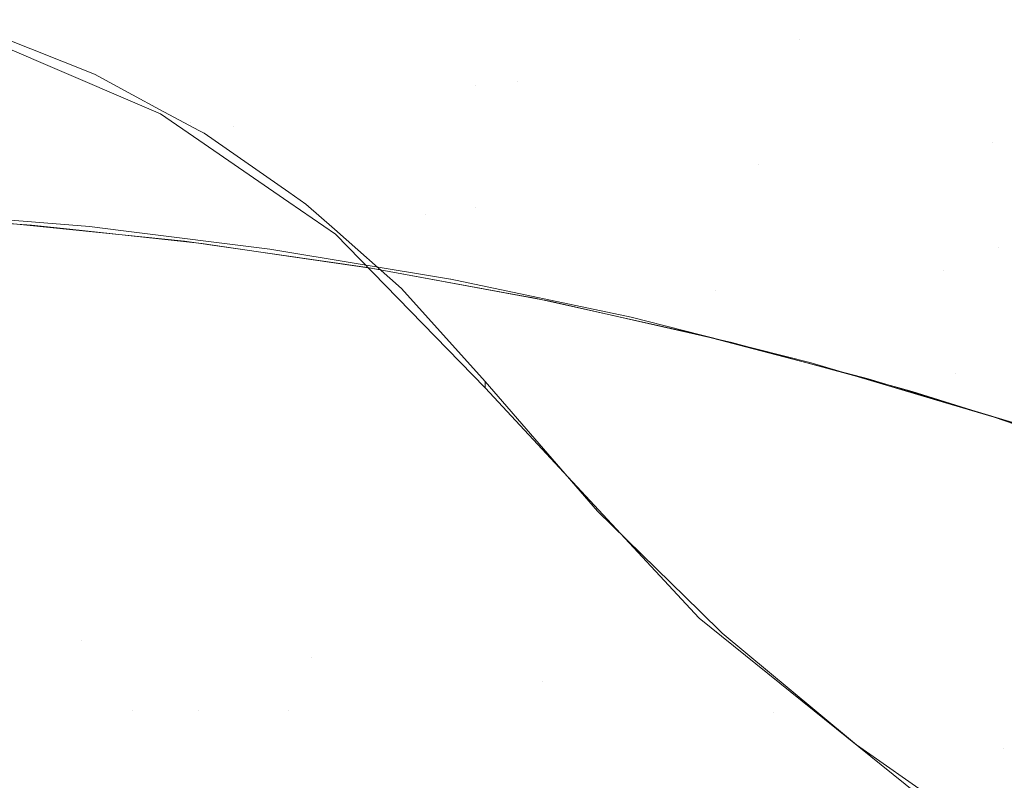
# Model space of a CAD drawing. Units: metres. Extents: x -5.96 to -1.88, y -1.07 to 0.32.
# Drawn here: x -5.03 to -4.96, y -0.72 to -0.66 of the extents above; entities that cross this region are included whole.
import ezdxf

# ---------------------------------------------------------------- set-up
doc = ezdxf.new("R2010")
doc.units = ezdxf.units.M
doc.header["$LTSCALE"] = 1.27
doc.layers.add('Keine', color=7, linetype='Continuous', lineweight=5)

msp = doc.modelspace()

# ---------------------------------------------------------------- linework, layer by layer
at = {"layer": 'Keine', "color": 7, "linetype": 'Continuous', "lineweight": 18}
for points, invisible_edges in [([(-5.048238, -0.64919, 1.452452), (-5.030438, -0.655067, 1.452921), (-5.033589, -0.664332, 1.452663)], 11), ([(-4.974363, -0.663924, 1.457949), (-4.991971, -0.65785, 1.456129), (-4.989028, -0.6488, 1.457856)], 11), ([(-4.989028, -0.6488, 1.457856), (-4.971425, -0.654879, 1.45971), (-4.974363, -0.663924, 1.457949)], 11), ([(-5.011725, -0.651199, 1.444964), (-5.015347, -0.660585, 1.444352), (-4.998135, -0.667291, 1.445688)], 11), ([(-4.998135, -0.667291, 1.445688), (-4.994514, -0.657906, 1.446304), (-5.011725, -0.651199, 1.444964)], 11), ([(-4.995029, -0.667018, 1.45521), (-5.012705, -0.661013, 1.453865), (-5.009643, -0.651841, 1.454758)], 11), ([(-5.009643, -0.651841, 1.454758), (-4.991971, -0.65785, 1.456129), (-4.995029, -0.667018, 1.45521)], 11), ([(-5.032607, -0.653925, 1.44336), (-5.036311, -0.663389, 1.443336), (-5.019049, -0.670047, 1.44431)], 11), ([(-5.019049, -0.670047, 1.44431), (-5.015347, -0.660585, 1.444352), (-5.032607, -0.653925, 1.44336)], 11), ([(-4.956815, -0.67006, 1.460191), (-4.974363, -0.663924, 1.457949), (-4.971425, -0.654879, 1.45971)], 11), ([(-4.971425, -0.654879, 1.45971), (-4.953885, -0.661024, 1.462013), (-4.956815, -0.67006, 1.460191)], 11), ([(-5.015853, -0.670274, 1.453585), (-5.033589, -0.664332, 1.452663), (-5.030438, -0.655067, 1.452921)], 11), ([(-5.030438, -0.655067, 1.452921), (-5.012705, -0.661013, 1.453865), (-5.015853, -0.670274, 1.453585)], 11), ([(-4.97384, -0.655379, 1.449384), (-4.994514, -0.657906, 1.446304), (-4.960255, -0.671475, 1.450145)], 11), ([(-4.960255, -0.671475, 1.450145), (-4.956739, -0.66219, 1.451504), (-4.97384, -0.655379, 1.449384)], 11), ([(-4.995029, -0.667018, 1.45521), (-4.991971, -0.65785, 1.456129), (-4.974363, -0.663924, 1.457949)], 11), ([(-4.960255, -0.671475, 1.450145), (-4.994514, -0.657906, 1.446304), (-4.998135, -0.667291, 1.445688)], 11), ([(-5.015347, -0.660585, 1.444352), (-5.019049, -0.670047, 1.44431), (-5.001825, -0.676741, 1.44556)], 11), ([(-5.001825, -0.676741, 1.44556), (-4.998135, -0.667291, 1.445688), (-5.015347, -0.660585, 1.444352)], 11), ([(-4.99817, -0.676271, 1.454877), (-5.015853, -0.670274, 1.453585), (-5.012705, -0.661013, 1.453865)], 11), ([(-5.012705, -0.661013, 1.453865), (-4.995029, -0.667018, 1.45521), (-4.99817, -0.676271, 1.454877)], 11), ([(-4.94506, -0.666884, 1.453185), (-4.956739, -0.66219, 1.451504), (-4.960255, -0.671475, 1.450145)], 11), ([(-5.026053, -0.666483, 1.43581), (-5.034592, -0.663072, 1.435506), (-5.035708, -0.662769, 1.435479), (-5.047334, -0.713097, 1.439972)], 12), ([(-5.035694, -0.663162, 1.430494), (-5.023269, -0.668507, 1.43097), (-5.023267, -0.750513, 1.438289), (-5.047335, -0.750512, 1.438292)], 14), ([(-5.019049, -0.670047, 1.44431), (-5.036311, -0.663389, 1.443336), (-5.032936, -0.677351, 1.444041)], 11), ([(-5.035694, -0.663162, 1.430494), (-5.034592, -0.663072, 1.435506), (-5.026053, -0.666483, 1.43581)], 9), ([(-5.026053, -0.666483, 1.43581), (-5.023269, -0.668507, 1.43097), (-5.035694, -0.663162, 1.430494)], 9), ([(-5.023918, -0.67796, 1.453419), (-5.036797, -0.673654, 1.4528), (-5.033589, -0.664332, 1.452663)], 11), ([(-5.033589, -0.664332, 1.452663), (-5.015853, -0.670274, 1.453585), (-5.023918, -0.67796, 1.453419)], 11), ([(-4.974363, -0.663924, 1.457949), (-4.977411, -0.673081, 1.456958), (-4.995029, -0.667018, 1.45521)], 11), ([(-4.977411, -0.673081, 1.456958), (-4.974363, -0.663924, 1.457949), (-4.956815, -0.67006, 1.460191)], 11), ([(-5.047334, -0.713097, 1.439972), (-5.023267, -0.713097, 1.439969), (-5.023267, -0.667981, 1.435943), (-5.026053, -0.666483, 1.43581)], 11), ([(-5.026053, -0.666483, 1.43581), (-5.023267, -0.667981, 1.435943), (-5.023269, -0.668507, 1.43097)], 10), ([(-4.99817, -0.676271, 1.454877), (-4.995029, -0.667018, 1.45521), (-4.977411, -0.673081, 1.456958)], 11), ([(-4.960255, -0.671475, 1.450145), (-4.941976, -0.675107, 1.453012), (-4.94506, -0.666884, 1.453185)], 9), ([(-4.998135, -0.667291, 1.445688), (-5.001825, -0.676741, 1.44556), (-4.974762, -0.687398, 1.44826)], 11), ([(-4.998135, -0.667291, 1.445688), (-4.963858, -0.680843, 1.449397), (-4.960255, -0.671475, 1.450145)], 11), ([(-4.974762, -0.687398, 1.44826), (-4.963858, -0.680843, 1.449397), (-4.998135, -0.667291, 1.445688)], 11), ([(-5.023269, -0.668507, 1.43097), (-5.023267, -0.667981, 1.435943), (-5.021276, -0.669052, 1.436038)], 9), ([(-5.023267, -0.750513, 1.438289), (-5.023269, -0.668507, 1.43097), (-5.021218, -0.669389, 1.431048)], 9), ([(-5.021276, -0.669052, 1.436038), (-5.021218, -0.669389, 1.431048), (-5.023269, -0.668507, 1.43097)], 9), ([(-5.021276, -0.669052, 1.436038), (-5.023267, -0.667981, 1.435943), (-5.023267, -0.713097, 1.439969)], 10), ([(-5.023267, -0.713097, 1.439969), (-5.018402, -0.713097, 1.439969), (-5.018402, -0.670597, 1.436176), (-5.021276, -0.669052, 1.436038)], 11), ([(-5.021218, -0.669389, 1.431048), (-5.018405, -0.671322, 1.431221), (-5.018403, -0.750513, 1.438288), (-5.023267, -0.750513, 1.438289)], 14), ([(-5.021218, -0.669389, 1.431048), (-5.021276, -0.669052, 1.436038), (-5.018402, -0.670597, 1.436176)], 9), ([(-5.018402, -0.670597, 1.436176), (-5.018405, -0.671322, 1.431221), (-5.021218, -0.669389, 1.431048)], 9), ([(-5.032936, -0.677351, 1.444041), (-5.022346, -0.678428, 1.44449), (-5.019049, -0.670047, 1.44431)], 10), ([(-5.019049, -0.670047, 1.44431), (-5.022346, -0.678428, 1.44449), (-5.019448, -0.678723, 1.444613)], 9), ([(-5.019049, -0.670047, 1.44431), (-5.019448, -0.678723, 1.444613), (-5.006041, -0.680645, 1.445417)], 9), ([(-5.006041, -0.680645, 1.445417), (-5.001825, -0.676741, 1.44556), (-5.019049, -0.670047, 1.44431)], 11), ([(-4.956815, -0.67006, 1.460191), (-4.959851, -0.679206, 1.45912), (-4.977411, -0.673081, 1.456958)], 11), ([(-4.959851, -0.679206, 1.45912), (-4.956815, -0.67006, 1.460191), (-4.939326, -0.676258, 1.462856)], 11), ([(-5.015853, -0.670274, 1.453585), (-5.013204, -0.679294, 1.453968), (-5.023918, -0.67796, 1.453419)], 9), ([(-5.018405, -0.671322, 1.431221), (-5.018402, -0.670597, 1.436176), (-5.018009, -0.670809, 1.436195)], 9), ([(-5.011803, -0.675858, 1.431625), (-5.018405, -0.671322, 1.431221), (-5.018009, -0.670809, 1.436195)], 10), ([(-5.018009, -0.670809, 1.436195), (-5.018402, -0.670597, 1.436176), (-5.018402, -0.713097, 1.439969)], 10), ([(-5.018402, -0.713097, 1.439969), (-5.011801, -0.713097, 1.439968), (-5.011801, -0.675129, 1.43658), (-5.018009, -0.670809, 1.436195)], 11), ([(-5.018009, -0.670809, 1.436195), (-5.011801, -0.675129, 1.43658), (-5.011803, -0.675858, 1.431625)], 10), ([(-5.013204, -0.679294, 1.453968), (-5.015853, -0.670274, 1.453585), (-4.99817, -0.676271, 1.454877)], 11), ([(-5.011803, -0.675858, 1.431625), (-5.011802, -0.750513, 1.438287), (-5.018403, -0.750513, 1.438288), (-5.018405, -0.671322, 1.431221)], 7), ([(-4.943198, -0.678328, 1.452576), (-4.960255, -0.671475, 1.450145), (-4.963858, -0.680843, 1.449397)], 11), ([(-4.960255, -0.671475, 1.450145), (-4.943198, -0.678328, 1.452576), (-4.941976, -0.675107, 1.453012)], 11), ([(-5.026414, -0.677649, 1.45329), (-5.03785, -0.676701, 1.452902), (-5.036797, -0.673654, 1.4528)], 10), ([(-5.036797, -0.673654, 1.4528), (-5.023918, -0.67796, 1.453419), (-5.026414, -0.677649, 1.45329)], 9), ([(-4.977411, -0.673081, 1.456958), (-4.980543, -0.682326, 1.456563), (-4.99817, -0.676271, 1.454877)], 11), ([(-4.980543, -0.682326, 1.456563), (-4.977411, -0.673081, 1.456958), (-4.959851, -0.679206, 1.45912)], 11), ([(-5.011803, -0.675858, 1.431625), (-5.011801, -0.675129, 1.43658), (-5.010562, -0.675992, 1.436656)], 9), ([(-5.008465, -0.677842, 1.436821), (-5.010562, -0.675992, 1.436656), (-5.011801, -0.675129, 1.43658), (-5.011801, -0.713097, 1.439968)], 12), ([(-5.011802, -0.750513, 1.438287), (-5.011803, -0.675858, 1.431625), (-5.008391, -0.678202, 1.431834), (-4.997425, -0.689453, 1.432836)], 9), ([(-5.008391, -0.678202, 1.431834), (-5.011803, -0.675858, 1.431625), (-5.010562, -0.675992, 1.436656)], 10), ([(-4.99817, -0.676271, 1.454877), (-4.999964, -0.681505, 1.454881), (-5.013204, -0.679294, 1.453968)], 9), ([(-5.010562, -0.675992, 1.436656), (-5.008465, -0.677842, 1.436821), (-5.008391, -0.678202, 1.431834)], 10), ([(-4.999931, -0.68151, 1.454883), (-4.999964, -0.681505, 1.454881), (-4.99817, -0.676271, 1.454877)], 10), ([(-4.986738, -0.684281, 1.456031), (-4.999931, -0.68151, 1.454883), (-4.99817, -0.676271, 1.454877)], 10), ([(-4.99817, -0.676271, 1.454877), (-4.980543, -0.682326, 1.456563), (-4.986738, -0.684281, 1.456031)], 11), ([(-4.934862, -0.679627, 1.46344), (-4.959851, -0.679206, 1.45912), (-4.939326, -0.676258, 1.462856)], 11), ([(-5.030658, -0.677544, 1.444122), (-5.042752, -0.676703, 1.443771), (-5.04391, -0.707256, 1.445472)], 10), ([(-5.006041, -0.680645, 1.445417), (-5.003539, -0.681108, 1.445611), (-5.001825, -0.676741, 1.44556)], 10), ([(-5.001825, -0.676741, 1.44556), (-5.003539, -0.681108, 1.445611), (-4.992692, -0.683117, 1.446455)], 9), ([(-5.001825, -0.676741, 1.44556), (-4.992692, -0.683117, 1.446455), (-4.979365, -0.686152, 1.447733)], 9), ([(-4.979365, -0.686152, 1.447733), (-4.974762, -0.687398, 1.44826), (-5.001825, -0.676741, 1.44556)], 10), ([(-5.04391, -0.707256, 1.445472), (-5.027036, -0.708007, 1.445916), (-5.030658, -0.677544, 1.444122)], 11), ([(-5.027036, -0.708007, 1.445916), (-5.027862, -0.677843, 1.444247), (-5.030658, -0.677544, 1.444122)], 9), ([(-5.018174, -0.678882, 1.44468), (-5.027862, -0.677843, 1.444247), (-5.027036, -0.708007, 1.445916)], 10), ([(-4.997423, -0.689007, 1.437816), (-5.003559, -0.682173, 1.437207), (-5.008465, -0.677842, 1.436821), (-5.011801, -0.713097, 1.439968)], 12), ([(-5.008391, -0.678202, 1.431834), (-5.008465, -0.677842, 1.436821), (-5.003559, -0.682173, 1.437207)], 9), ([(-4.997425, -0.689453, 1.432836), (-5.008391, -0.678202, 1.431834), (-5.003559, -0.682173, 1.437207)], 10), ([(-4.963858, -0.680843, 1.449397), (-4.946794, -0.687689, 1.45178), (-4.943198, -0.678328, 1.452576)], 11), ([(-5.011543, -0.67985, 1.445084), (-5.018174, -0.678882, 1.44468), (-5.027036, -0.708007, 1.445916)], 10), ([(-4.959851, -0.679206, 1.45912), (-4.962974, -0.68844, 1.458657), (-4.980543, -0.682326, 1.456563)], 11), ([(-4.962974, -0.68844, 1.458657), (-4.959851, -0.679206, 1.45912), (-4.933242, -0.688649, 1.463266)], 11), ([(-4.934862, -0.679627, 1.46344), (-4.93386, -0.685722, 1.463231), (-4.959851, -0.679206, 1.45912)], 10), ([(-4.93386, -0.685722, 1.463231), (-4.933242, -0.688649, 1.463266), (-4.959851, -0.679206, 1.45912)], 10), ([(-5.027036, -0.708007, 1.445916), (-5.010174, -0.709254, 1.446684), (-5.011543, -0.67985, 1.445084)], 11), ([(-5.005663, -0.680707, 1.445443), (-5.011543, -0.67985, 1.445084), (-5.010174, -0.709254, 1.446684)], 10), ([(-4.995144, -0.682644, 1.446256), (-5.005663, -0.680707, 1.445443), (-5.010174, -0.709254, 1.446684)], 10), ([(-4.974762, -0.687398, 1.44826), (-4.967203, -0.689444, 1.449125), (-4.963858, -0.680843, 1.449397)], 10), ([(-4.963858, -0.680843, 1.449397), (-4.967203, -0.689444, 1.449125), (-4.966152, -0.689729, 1.449245)], 9), ([(-4.963858, -0.680843, 1.449397), (-4.966152, -0.689729, 1.449245), (-4.952906, -0.693891, 1.45101)], 9), ([(-4.952906, -0.693891, 1.45101), (-4.946794, -0.687689, 1.45178), (-4.963858, -0.680843, 1.449397)], 11), ([(-5.003559, -0.682173, 1.437207), (-4.997423, -0.689007, 1.437816), (-4.997425, -0.689453, 1.432836)], 8), ([(-4.980543, -0.682326, 1.456563), (-4.981655, -0.68557, 1.456567), (-4.986738, -0.684281, 1.456031)], 9), ([(-4.973539, -0.687627, 1.457423), (-4.981655, -0.68557, 1.456567), (-4.980543, -0.682326, 1.456563)], 10), ([(-4.973539, -0.687627, 1.457423), (-4.980543, -0.682326, 1.456563), (-4.962974, -0.68844, 1.458657)], 11), ([(-5.010174, -0.709254, 1.446684), (-4.993194, -0.711001, 1.447803), (-4.995144, -0.682644, 1.446256)], 11), ([(-4.993757, -0.682899, 1.446363), (-4.995144, -0.682644, 1.446256), (-4.993194, -0.711001, 1.447803)], 10), ([(-4.981699, -0.685579, 1.447492), (-4.993757, -0.682899, 1.446363), (-4.993194, -0.711001, 1.447803)], 10), ([(-4.978815, -0.686334, 1.44781), (-4.981699, -0.685579, 1.447492), (-4.993194, -0.711001, 1.447803)], 10), ([(-4.993194, -0.711001, 1.447803), (-4.976278, -0.713227, 1.449284), (-4.978815, -0.686334, 1.44781)], 11), ([(-4.969378, -0.688803, 1.448853), (-4.978815, -0.686334, 1.44781), (-4.976278, -0.713227, 1.449284)], 10), ([(-4.962974, -0.68844, 1.458657), (-4.9637, -0.690559, 1.458647), (-4.973539, -0.687627, 1.457423)], 9), ([(-4.962506, -0.690877, 1.449732), (-4.969378, -0.688803, 1.448853), (-4.976278, -0.713227, 1.449284)], 10), ([(-4.960128, -0.691624, 1.459092), (-4.9637, -0.690559, 1.458647), (-4.962974, -0.68844, 1.458657)], 10), ([(-4.933242, -0.688649, 1.463266), (-4.932163, -0.693766, 1.463328), (-4.962974, -0.68844, 1.458657)], 10), ([(-4.962974, -0.68844, 1.458657), (-4.9305, -0.69996, 1.463676), (-4.947701, -0.695871, 1.460872)], 11), ([(-4.947701, -0.695871, 1.460872), (-4.960128, -0.691624, 1.459092), (-4.962974, -0.68844, 1.458657)], 10), ([(-4.932163, -0.693766, 1.463328), (-4.9305, -0.69996, 1.463676), (-4.962974, -0.68844, 1.458657)], 10), ([(-4.997425, -0.689453, 1.432836), (-4.981739, -0.706354, 1.434343), (-5.011802, -0.750513, 1.438287)], 10), ([(-5.011801, -0.713097, 1.439968), (-4.989192, -0.698498, 1.438662), (-4.997423, -0.689007, 1.437816)], 9), ([(-4.997425, -0.689453, 1.432836), (-4.997423, -0.689007, 1.437816), (-4.989192, -0.698498, 1.438662)], 8), ([(-4.989192, -0.698498, 1.438662), (-4.981739, -0.706354, 1.434343), (-4.997425, -0.689453, 1.432836)], 9), ([(-4.976278, -0.713227, 1.449284), (-4.959438, -0.715925, 1.451141), (-4.962506, -0.690877, 1.449732)], 11), ([(-4.957173, -0.692486, 1.450414), (-4.962506, -0.690877, 1.449732), (-4.959438, -0.715925, 1.451141)], 10), ([(-4.945998, -0.696298, 1.452035), (-4.957173, -0.692486, 1.450414), (-4.959438, -0.715925, 1.451141)], 10), ([(-4.959438, -0.715925, 1.451141), (-4.94252, -0.719127, 1.45341), (-4.945998, -0.696298, 1.452035)], 11), ([(-4.981685, -0.705855, 1.439318), (-4.989192, -0.698498, 1.438662), (-5.011801, -0.713097, 1.439968)], 10), ([(-4.989192, -0.698498, 1.438662), (-4.981685, -0.705855, 1.439318), (-4.981739, -0.706354, 1.434343)], 10), ([(-5.011801, -0.713097, 1.439968), (-4.980055, -0.707453, 1.439461), (-4.981685, -0.705855, 1.439318)], 9), ([(-4.981739, -0.706354, 1.434343), (-4.981685, -0.705855, 1.439318), (-4.980055, -0.707453, 1.439461)], 9), ([(-5.011802, -0.750513, 1.438287), (-4.981739, -0.706354, 1.434343), (-4.964507, -0.720238, 1.43558)], 9), ([(-4.981739, -0.706354, 1.434343), (-4.980055, -0.707453, 1.439461), (-4.973264, -0.713098, 1.439964)], 9), ([(-4.973264, -0.713098, 1.439964), (-4.964507, -0.720238, 1.43558), (-4.981739, -0.706354, 1.434343)], 9), ([(-5.04391, -0.707256, 1.445472), (-5.043599, -0.738, 1.448379), (-5.031127, -0.738238, 1.448532)], 9), ([(-5.031127, -0.738238, 1.448532), (-5.027036, -0.708007, 1.445916), (-5.04391, -0.707256, 1.445472)], 11), ([(-5.011801, -0.713097, 1.439968), (-4.973264, -0.713098, 1.439964), (-4.980055, -0.707453, 1.439461)], 9), ([(-5.031127, -0.738238, 1.448532), (-5.026348, -0.738509, 1.448725), (-5.027036, -0.708007, 1.445916)], 10), ([(-5.010174, -0.709254, 1.446684), (-5.027036, -0.708007, 1.445916), (-5.026348, -0.738509, 1.448725)], 11), ([(-5.026348, -0.738509, 1.448725), (-5.009065, -0.739486, 1.449423), (-5.010174, -0.709254, 1.446684)], 10), ([(-5.010174, -0.709254, 1.446684), (-5.009065, -0.739486, 1.449423), (-4.999968, -0.740001, 1.449791)], 9), ([(-4.999968, -0.740001, 1.449791), (-4.993194, -0.711001, 1.447803), (-5.010174, -0.709254, 1.446684)], 11), ([(-4.999968, -0.740001, 1.449791), (-4.991622, -0.740774, 1.450412), (-4.993194, -0.711001, 1.447803)], 10), ([(-4.976278, -0.713227, 1.449284), (-4.993194, -0.711001, 1.447803), (-4.991622, -0.740774, 1.450412)], 11), ([(-5.047334, -0.750067, 1.443272), (-5.023267, -0.750067, 1.443269), (-5.023267, -0.713097, 1.439969), (-5.047334, -0.713097, 1.439972)], 15), ([(-5.023267, -0.750067, 1.443269), (-5.018402, -0.750067, 1.443268), (-5.018402, -0.713097, 1.439969), (-5.023267, -0.713097, 1.439969)], 15), ([(-5.018402, -0.750067, 1.443268), (-5.011801, -0.750067, 1.443268), (-5.011801, -0.713097, 1.439968), (-5.018402, -0.713097, 1.439969)], 15), ([(-4.97022, -0.715628, 1.440189), (-4.973264, -0.713098, 1.439964), (-5.011801, -0.713097, 1.439968), (-5.011801, -0.750067, 1.443268)], 14), ([(-4.991622, -0.740774, 1.450412), (-4.974202, -0.742387, 1.451708), (-4.976278, -0.713227, 1.449284)], 10), ([(-4.976278, -0.713227, 1.449284), (-4.974202, -0.742387, 1.451708), (-4.969738, -0.742801, 1.45204)], 9), ([(-4.969738, -0.742801, 1.45204), (-4.959438, -0.715925, 1.451141), (-4.976278, -0.713227, 1.449284)], 11), ([(-4.964507, -0.720238, 1.43558), (-4.973264, -0.713098, 1.439964), (-4.97022, -0.715628, 1.440189)], 9), ([(-4.964432, -0.719689, 1.440551), (-4.97022, -0.715628, 1.440189), (-5.011801, -0.750067, 1.443268)], 10), ([(-4.97022, -0.715628, 1.440189), (-4.964432, -0.719689, 1.440551), (-4.964507, -0.720238, 1.43558)], 10), ([(-4.969738, -0.742801, 1.45204), (-4.956864, -0.744423, 1.453473), (-4.959438, -0.715925, 1.451141)], 10), ([(-4.94252, -0.719127, 1.45341), (-4.959438, -0.715925, 1.451141), (-4.956864, -0.744423, 1.453473)], 11)]:
    msp.add_3dface(points, dxfattribs=dict(at, invisible_edges=invisible_edges))

doc.saveas('drawing.dxf')
